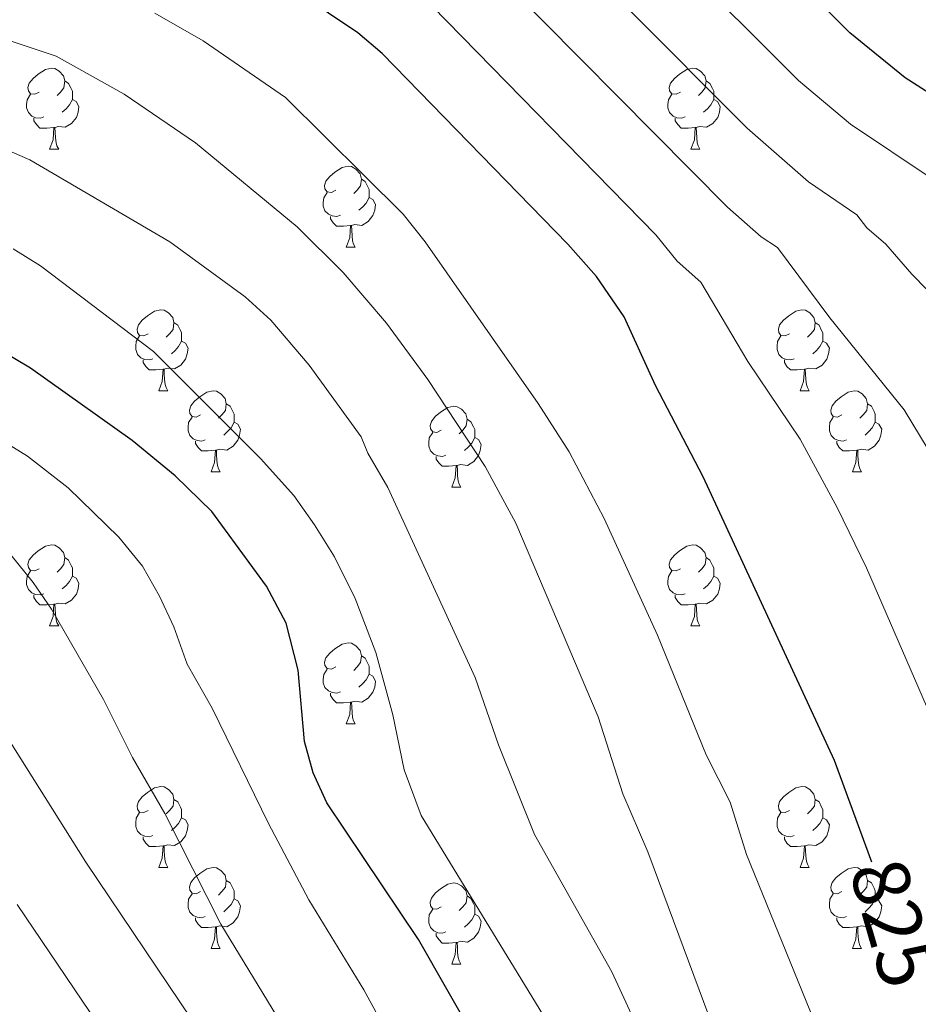
# Model space of a CAD drawing. Units: metres. Extents: x 661030 to 665554, y 739381 to 742456.
# Drawn here: x 662117 to 662228, y 740024 to 740146 of the extents above; entities that cross this region are included whole.
import ezdxf
from ezdxf.enums import TextEntityAlignment as Align

# ---------------------------------------------------------------- set-up
doc = ezdxf.new("R2010")
doc.units = ezdxf.units.M
doc.header["$MEASUREMENT"] = 0
for name, color, linetype, lineweight in [('Carátula', 7, 'Continuous', 0), ('Elementos auxiliares', 7, 'Continuous', 0), ('Entidades rústicas y varios', 7, 'Continuous', 0), ('Relieve y altimetría', 7, 'Continuous', 0), ('Textos de rotulación', 7, 'Continuous', 0)]:
    doc.layers.add(name, color=color, linetype=linetype, lineweight=lineweight)
doc.styles.add('Style-ariali', font='ariali.shx', dxfattribs={"bigfont": 'arialibig.shx'})

msp = doc.modelspace()

# ---------------------------------------------------------------- linework, layer by layer
at = {"layer": 'Carátula', "color": 7, "linetype": 'Continuous', "lineweight": 0}
msp.add_3dface([(661100.226, 739380.975), (665553.965, 739486.733), (665483.46, 742455.908), (661029.72, 742350.15)], dxfattribs=at)
msp.add_3dface([(661100.226, 739380.975), (665553.965, 739486.733), (665483.46, 742455.908), (661029.72, 742350.15)], dxfattribs=at)
at = {"layer": 'Elementos auxiliares', "color": 250, "linetype": 'Continuous', "lineweight": 0}
msp.add_3dface([(661916.94, 742108.88), (665323.53, 742189.81), (665379.16, 739876.42), (661971.41, 739795.5)], dxfattribs=at)
at = {"layer": 'Entidades rústicas y varios', "color": 92, "linetype": 'Continuous', "lineweight": 0, "flags": 128}
for points in [[(662119.082, 740137.024), (662118.552, 740136.759), (662118.022, 740136.814), (662117.757, 740137.184), (662117.702, 740137.609), (662117.862, 740138.129), (662118.342, 740138.724), (662118.977, 740139.254), (662119.877, 740139.839), (662120.622, 740139.999), (662121.047, 740139.944), (662121.577, 740139.629), (662122.107, 740139.044), (662122.267, 740138.404), (662122.157, 740137.554), (662121.732, 740137.024), (662121.312, 740136.599)], [(662198.409, 740137.024), (662197.879, 740136.759), (662197.349, 740136.814), (662197.084, 740137.184), (662197.029, 740137.609), (662197.189, 740138.129), (662197.669, 740138.724), (662198.304, 740139.254), (662199.204, 740139.839), (662199.949, 740139.999), (662200.374, 740139.944), (662200.904, 740139.629), (662201.434, 740139.044), (662201.594, 740138.404), (662201.484, 740137.554), (662201.059, 740137.024), (662200.639, 740136.599)], [(662122.267, 740138.404), (662122.742, 740138.089), (662123.057, 740137.449), (662123.217, 740137.129), (662123.217, 740136.549), (662123.217, 740136.124), (662122.847, 740135.434), (662122.427, 740134.954), (662121.947, 740134.534)], [(662201.594, 740138.404), (662202.069, 740138.089), (662202.384, 740137.449), (662202.544, 740137.129), (662202.544, 740136.549), (662202.544, 740136.124), (662202.174, 740135.434), (662201.754, 740134.954), (662201.274, 740134.534)], [(662119.667, 740133.944), (662119.242, 740133.784), (662118.657, 740133.844), (662118.182, 740134.054), (662117.757, 740134.479), (662117.542, 740135.064), (662117.542, 740135.484), (662117.597, 740136.069), (662118.022, 740136.759)], [(662198.994, 740133.944), (662198.569, 740133.784), (662197.984, 740133.844), (662197.509, 740134.054), (662197.084, 740134.479), (662196.869, 740135.064), (662196.869, 740135.484), (662196.924, 740136.069), (662197.349, 740136.759)], [(662123.217, 740136.124), (662123.672, 740135.874), (662124.017, 740135.259), (662123.907, 740134.534), (662123.697, 740133.894), (662123.112, 740133.154), (662122.317, 740132.674), (662121.467, 740132.779), (662121.037, 740132.649)], [(662202.544, 740136.124), (662202.999, 740135.874), (662203.344, 740135.259), (662203.234, 740134.534), (662203.024, 740133.894), (662202.439, 740133.154), (662201.644, 740132.674), (662200.794, 740132.779), (662200.364, 740132.649)], [(662120.927, 740132.649), (662120.037, 740132.564), (662119.192, 740132.564), (662118.767, 740132.994), (662118.447, 740133.469), (662118.447, 740133.784)], [(662200.254, 740132.649), (662199.364, 740132.564), (662198.519, 740132.564), (662198.094, 740132.994), (662197.774, 740133.469), (662197.774, 740133.784)], [(662120.382, 740129.964), (662120.817, 740131.124), (662120.927, 740132.649), (662121.037, 740132.649), (662121.072, 740132.064), (662121.107, 740131.379), (662121.177, 740130.764), (662121.292, 740130.364), (662121.507, 740129.964)], [(662199.709, 740129.964), (662200.144, 740131.124), (662200.254, 740132.649), (662200.364, 740132.649), (662200.399, 740132.064), (662200.434, 740131.379), (662200.504, 740130.764), (662200.619, 740130.364), (662200.834, 740129.964)], [(662120.382, 740129.964), (662121.507, 740129.964)], [(662199.709, 740129.964), (662200.834, 740129.964)], [(662155.773, 740124.884), (662155.243, 740124.619), (662154.713, 740124.674), (662154.448, 740125.044), (662154.393, 740125.469), (662154.553, 740125.989), (662155.033, 740126.584), (662155.668, 740127.114), (662156.568, 740127.699), (662157.313, 740127.859), (662157.738, 740127.804), (662158.268, 740127.489), (662158.798, 740126.904), (662158.958, 740126.264), (662158.848, 740125.414), (662158.423, 740124.884), (662158.003, 740124.459)], [(662158.958, 740126.264), (662159.433, 740125.949), (662159.748, 740125.309), (662159.908, 740124.989), (662159.908, 740124.409), (662159.908, 740123.984), (662159.538, 740123.294), (662159.118, 740122.814), (662158.638, 740122.394)], [(662156.358, 740121.804), (662155.933, 740121.644), (662155.348, 740121.704), (662154.873, 740121.914), (662154.448, 740122.339), (662154.233, 740122.924), (662154.233, 740123.344), (662154.288, 740123.929), (662154.713, 740124.619)], [(662159.908, 740123.984), (662160.363, 740123.734), (662160.708, 740123.119), (662160.598, 740122.394), (662160.388, 740121.754), (662159.803, 740121.014), (662159.008, 740120.534), (662158.158, 740120.639), (662157.728, 740120.509)], [(662157.618, 740120.509), (662156.728, 740120.424), (662155.883, 740120.424), (662155.458, 740120.854), (662155.138, 740121.329), (662155.138, 740121.644)], [(662157.073, 740117.824), (662157.508, 740118.984), (662157.618, 740120.509), (662157.728, 740120.509), (662157.763, 740119.924), (662157.798, 740119.239), (662157.868, 740118.624), (662157.983, 740118.224), (662158.198, 740117.824)], [(662157.073, 740117.824), (662158.198, 740117.824)], [(662132.585, 740107.115), (662132.055, 740106.85), (662131.525, 740106.905), (662131.26, 740107.275), (662131.205, 740107.7), (662131.365, 740108.22), (662131.845, 740108.815), (662132.48, 740109.345), (662133.38, 740109.93), (662134.125, 740110.09), (662134.55, 740110.035), (662135.08, 740109.72), (662135.61, 740109.135), (662135.77, 740108.495), (662135.66, 740107.645), (662135.235, 740107.115), (662134.815, 740106.69)], [(662211.912, 740107.115), (662211.382, 740106.85), (662210.852, 740106.905), (662210.587, 740107.275), (662210.532, 740107.7), (662210.692, 740108.22), (662211.172, 740108.815), (662211.807, 740109.345), (662212.707, 740109.93), (662213.452, 740110.09), (662213.877, 740110.035), (662214.407, 740109.72), (662214.937, 740109.135), (662215.097, 740108.495), (662214.987, 740107.645), (662214.562, 740107.115), (662214.142, 740106.69)], [(662135.77, 740108.495), (662136.245, 740108.18), (662136.56, 740107.54), (662136.72, 740107.22), (662136.72, 740106.64), (662136.72, 740106.215), (662136.35, 740105.525), (662135.93, 740105.045), (662135.45, 740104.625)], [(662215.097, 740108.495), (662215.572, 740108.18), (662215.887, 740107.54), (662216.047, 740107.22), (662216.047, 740106.64), (662216.047, 740106.215), (662215.677, 740105.525), (662215.257, 740105.045), (662214.777, 740104.625)], [(662133.17, 740104.035), (662132.745, 740103.875), (662132.16, 740103.935), (662131.685, 740104.145), (662131.26, 740104.57), (662131.045, 740105.155), (662131.045, 740105.575), (662131.1, 740106.16), (662131.525, 740106.85)], [(662136.72, 740106.215), (662137.175, 740105.965), (662137.52, 740105.35), (662137.41, 740104.625), (662137.2, 740103.985), (662136.615, 740103.245), (662135.82, 740102.765), (662134.97, 740102.87), (662134.54, 740102.74)], [(662212.497, 740104.035), (662212.072, 740103.875), (662211.487, 740103.935), (662211.012, 740104.145), (662210.587, 740104.57), (662210.372, 740105.155), (662210.372, 740105.575), (662210.427, 740106.16), (662210.852, 740106.85)], [(662216.047, 740106.215), (662216.502, 740105.965), (662216.847, 740105.35), (662216.737, 740104.625), (662216.527, 740103.985), (662215.942, 740103.245), (662215.147, 740102.765), (662214.297, 740102.87), (662213.867, 740102.74)], [(662134.43, 740102.74), (662133.54, 740102.655), (662132.695, 740102.655), (662132.27, 740103.085), (662131.95, 740103.56), (662131.95, 740103.875)], [(662213.757, 740102.74), (662212.867, 740102.655), (662212.022, 740102.655), (662211.597, 740103.085), (662211.277, 740103.56), (662211.277, 740103.875)], [(662133.885, 740100.055), (662134.32, 740101.215), (662134.43, 740102.74), (662134.54, 740102.74), (662134.575, 740102.155), (662134.61, 740101.47), (662134.68, 740100.855), (662134.795, 740100.455), (662135.01, 740100.055)], [(662213.212, 740100.055), (662213.647, 740101.215), (662213.757, 740102.74), (662213.867, 740102.74), (662213.902, 740102.155), (662213.937, 740101.47), (662214.007, 740100.855), (662214.122, 740100.455), (662214.337, 740100.055)], [(662133.885, 740100.055), (662135.01, 740100.055)], [(662139.06, 740097.08), (662138.53, 740096.815), (662138, 740096.87), (662137.735, 740097.24), (662137.68, 740097.665), (662137.84, 740098.185), (662138.32, 740098.78), (662138.955, 740099.31), (662139.855, 740099.895), (662140.6, 740100.055), (662141.025, 740100), (662141.555, 740099.685), (662142.085, 740099.1), (662142.245, 740098.46), (662142.135, 740097.61), (662141.71, 740097.08), (662141.29, 740096.655)], [(662213.212, 740100.055), (662214.337, 740100.055)], [(662218.387, 740097.08), (662217.857, 740096.815), (662217.327, 740096.87), (662217.062, 740097.24), (662217.007, 740097.665), (662217.167, 740098.185), (662217.647, 740098.78), (662218.282, 740099.31), (662219.182, 740099.895), (662219.927, 740100.055), (662220.352, 740100), (662220.882, 740099.685), (662221.412, 740099.1), (662221.572, 740098.46), (662221.462, 740097.61), (662221.037, 740097.08), (662220.617, 740096.655)], [(662142.245, 740098.46), (662142.72, 740098.145), (662143.035, 740097.505), (662143.195, 740097.185), (662143.195, 740096.605), (662143.195, 740096.18), (662142.825, 740095.49), (662142.405, 740095.01), (662141.925, 740094.59)], [(662168.832, 740095.175), (662168.302, 740094.91), (662167.772, 740094.965), (662167.507, 740095.335), (662167.452, 740095.76), (662167.612, 740096.28), (662168.092, 740096.875), (662168.727, 740097.405), (662169.627, 740097.99), (662170.372, 740098.15), (662170.797, 740098.095), (662171.327, 740097.78), (662171.857, 740097.195), (662172.017, 740096.555), (662171.907, 740095.705), (662171.482, 740095.175), (662171.062, 740094.75)], [(662221.572, 740098.46), (662222.047, 740098.145), (662222.362, 740097.505), (662222.522, 740097.185), (662222.522, 740096.605), (662222.522, 740096.18), (662222.152, 740095.49), (662221.732, 740095.01), (662221.252, 740094.59)], [(662139.645, 740094), (662139.22, 740093.84), (662138.635, 740093.9), (662138.16, 740094.11), (662137.735, 740094.535), (662137.52, 740095.12), (662137.52, 740095.54), (662137.575, 740096.125), (662138, 740096.815)], [(662172.017, 740096.555), (662172.492, 740096.24), (662172.807, 740095.6), (662172.967, 740095.28), (662172.967, 740094.7), (662172.967, 740094.275), (662172.597, 740093.585), (662172.177, 740093.105), (662171.697, 740092.685)], [(662218.972, 740094), (662218.547, 740093.84), (662217.962, 740093.9), (662217.487, 740094.11), (662217.062, 740094.535), (662216.847, 740095.12), (662216.847, 740095.54), (662216.902, 740096.125), (662217.327, 740096.815)], [(662143.195, 740096.18), (662143.65, 740095.93), (662143.995, 740095.315), (662143.885, 740094.59), (662143.675, 740093.95), (662143.09, 740093.21), (662142.295, 740092.73), (662141.445, 740092.835), (662141.015, 740092.705)], [(662222.522, 740096.18), (662222.977, 740095.93), (662223.322, 740095.315), (662223.212, 740094.59), (662223.002, 740093.95), (662222.417, 740093.21), (662221.622, 740092.73), (662220.772, 740092.835), (662220.342, 740092.705)], [(662169.417, 740092.095), (662168.992, 740091.935), (662168.407, 740091.995), (662167.932, 740092.205), (662167.507, 740092.63), (662167.292, 740093.215), (662167.292, 740093.635), (662167.347, 740094.22), (662167.772, 740094.91)], [(662172.967, 740094.275), (662173.422, 740094.025), (662173.767, 740093.41), (662173.657, 740092.685), (662173.447, 740092.045), (662172.862, 740091.305), (662172.067, 740090.825), (662171.217, 740090.93), (662170.787, 740090.8)], [(662140.905, 740092.705), (662140.015, 740092.62), (662139.17, 740092.62), (662138.745, 740093.05), (662138.425, 740093.525), (662138.425, 740093.84)], [(662220.232, 740092.705), (662219.342, 740092.62), (662218.497, 740092.62), (662218.072, 740093.05), (662217.752, 740093.525), (662217.752, 740093.84)], [(662140.36, 740090.02), (662140.795, 740091.18), (662140.905, 740092.705), (662141.015, 740092.705), (662141.05, 740092.12), (662141.085, 740091.435), (662141.155, 740090.82), (662141.27, 740090.42), (662141.485, 740090.02)], [(662170.677, 740090.8), (662169.787, 740090.715), (662168.942, 740090.715), (662168.517, 740091.145), (662168.197, 740091.62), (662168.197, 740091.935)], [(662219.687, 740090.02), (662220.122, 740091.18), (662220.232, 740092.705), (662220.342, 740092.705), (662220.377, 740092.12), (662220.412, 740091.435), (662220.482, 740090.82), (662220.597, 740090.42), (662220.812, 740090.02)], [(662170.132, 740088.115), (662170.567, 740089.275), (662170.677, 740090.8), (662170.787, 740090.8), (662170.822, 740090.215), (662170.857, 740089.53), (662170.927, 740088.915), (662171.042, 740088.515), (662171.257, 740088.115)], [(662140.36, 740090.02), (662141.485, 740090.02)], [(662219.687, 740090.02), (662220.812, 740090.02)], [(662170.132, 740088.115), (662171.257, 740088.115)], [(662119.082, 740078.032), (662118.552, 740077.767), (662118.022, 740077.822), (662117.757, 740078.192), (662117.702, 740078.617), (662117.862, 740079.137), (662118.342, 740079.732), (662118.977, 740080.262), (662119.877, 740080.847), (662120.622, 740081.007), (662121.047, 740080.952), (662121.577, 740080.637), (662122.107, 740080.052), (662122.267, 740079.412), (662122.157, 740078.562), (662121.732, 740078.032), (662121.312, 740077.607)], [(662198.409, 740078.032), (662197.879, 740077.767), (662197.349, 740077.822), (662197.084, 740078.192), (662197.029, 740078.617), (662197.189, 740079.137), (662197.669, 740079.732), (662198.304, 740080.262), (662199.204, 740080.847), (662199.949, 740081.007), (662200.374, 740080.952), (662200.904, 740080.637), (662201.434, 740080.052), (662201.594, 740079.412), (662201.484, 740078.562), (662201.059, 740078.032), (662200.639, 740077.607)], [(662122.267, 740079.412), (662122.742, 740079.097), (662123.057, 740078.457), (662123.217, 740078.137), (662123.217, 740077.557), (662123.217, 740077.132), (662122.847, 740076.442), (662122.427, 740075.962), (662121.947, 740075.542)], [(662201.594, 740079.412), (662202.069, 740079.097), (662202.384, 740078.457), (662202.544, 740078.137), (662202.544, 740077.557), (662202.544, 740077.132), (662202.174, 740076.442), (662201.754, 740075.962), (662201.274, 740075.542)], [(662119.667, 740074.952), (662119.242, 740074.792), (662118.657, 740074.852), (662118.182, 740075.062), (662117.757, 740075.487), (662117.542, 740076.072), (662117.542, 740076.492), (662117.597, 740077.077), (662118.022, 740077.767)], [(662123.217, 740077.132), (662123.672, 740076.882), (662124.017, 740076.267), (662123.907, 740075.542), (662123.697, 740074.902), (662123.112, 740074.162), (662122.317, 740073.682), (662121.467, 740073.787), (662121.037, 740073.657)], [(662198.994, 740074.952), (662198.569, 740074.792), (662197.984, 740074.852), (662197.509, 740075.062), (662197.084, 740075.487), (662196.869, 740076.072), (662196.869, 740076.492), (662196.924, 740077.077), (662197.349, 740077.767)], [(662202.544, 740077.132), (662202.999, 740076.882), (662203.344, 740076.267), (662203.234, 740075.542), (662203.024, 740074.902), (662202.439, 740074.162), (662201.644, 740073.682), (662200.794, 740073.787), (662200.364, 740073.657)], [(662120.927, 740073.657), (662120.037, 740073.572), (662119.192, 740073.572), (662118.767, 740074.002), (662118.447, 740074.477), (662118.447, 740074.792)], [(662200.254, 740073.657), (662199.364, 740073.572), (662198.519, 740073.572), (662198.094, 740074.002), (662197.774, 740074.477), (662197.774, 740074.792)], [(662120.382, 740070.972), (662120.817, 740072.132), (662120.927, 740073.657), (662121.037, 740073.657), (662121.072, 740073.072), (662121.107, 740072.387), (662121.177, 740071.772), (662121.292, 740071.372), (662121.507, 740070.972)], [(662199.709, 740070.972), (662200.144, 740072.132), (662200.254, 740073.657), (662200.364, 740073.657), (662200.399, 740073.072), (662200.434, 740072.387), (662200.504, 740071.772), (662200.619, 740071.372), (662200.834, 740070.972)], [(662120.382, 740070.972), (662121.507, 740070.972)], [(662199.709, 740070.972), (662200.834, 740070.972)], [(662155.773, 740065.892), (662155.243, 740065.627), (662154.713, 740065.682), (662154.448, 740066.052), (662154.393, 740066.477), (662154.553, 740066.997), (662155.033, 740067.592), (662155.668, 740068.122), (662156.568, 740068.707), (662157.313, 740068.867), (662157.738, 740068.812), (662158.268, 740068.497), (662158.798, 740067.912), (662158.958, 740067.272), (662158.848, 740066.422), (662158.423, 740065.892), (662158.003, 740065.467)], [(662158.958, 740067.272), (662159.433, 740066.957), (662159.748, 740066.317), (662159.908, 740065.997), (662159.908, 740065.417), (662159.908, 740064.992), (662159.538, 740064.302), (662159.118, 740063.822), (662158.638, 740063.402)], [(662156.358, 740062.812), (662155.933, 740062.652), (662155.348, 740062.712), (662154.873, 740062.922), (662154.448, 740063.347), (662154.233, 740063.932), (662154.233, 740064.352), (662154.288, 740064.937), (662154.713, 740065.627)], [(662159.908, 740064.992), (662160.363, 740064.742), (662160.708, 740064.127), (662160.598, 740063.402), (662160.388, 740062.762), (662159.803, 740062.022), (662159.008, 740061.542), (662158.158, 740061.647), (662157.728, 740061.517)], [(662157.618, 740061.517), (662156.728, 740061.432), (662155.883, 740061.432), (662155.458, 740061.862), (662155.138, 740062.337), (662155.138, 740062.652)], [(662157.073, 740058.832), (662157.508, 740059.992), (662157.618, 740061.517), (662157.728, 740061.517), (662157.763, 740060.932), (662157.798, 740060.247), (662157.868, 740059.632), (662157.983, 740059.232), (662158.198, 740058.832)], [(662157.073, 740058.832), (662158.198, 740058.832)], [(662132.585, 740048.123), (662132.055, 740047.858), (662131.525, 740047.913), (662131.26, 740048.283), (662131.205, 740048.708), (662131.365, 740049.228), (662131.845, 740049.823), (662132.48, 740050.353), (662133.38, 740050.938), (662134.125, 740051.098), (662134.55, 740051.043), (662135.08, 740050.728), (662135.61, 740050.143), (662135.77, 740049.503), (662135.66, 740048.653), (662135.235, 740048.123), (662134.815, 740047.698)], [(662211.912, 740048.123), (662211.382, 740047.858), (662210.852, 740047.913), (662210.587, 740048.283), (662210.532, 740048.708), (662210.692, 740049.228), (662211.172, 740049.823), (662211.807, 740050.353), (662212.707, 740050.938), (662213.452, 740051.098), (662213.877, 740051.043), (662214.407, 740050.728), (662214.937, 740050.143), (662215.097, 740049.503), (662214.987, 740048.653), (662214.562, 740048.123), (662214.142, 740047.698)], [(662135.77, 740049.503), (662136.245, 740049.188), (662136.56, 740048.548), (662136.72, 740048.228), (662136.72, 740047.648), (662136.72, 740047.223), (662136.35, 740046.533), (662135.93, 740046.053), (662135.45, 740045.633)], [(662215.097, 740049.503), (662215.572, 740049.188), (662215.887, 740048.548), (662216.047, 740048.228), (662216.047, 740047.648), (662216.047, 740047.223), (662215.677, 740046.533), (662215.257, 740046.053), (662214.777, 740045.633)], [(662133.17, 740045.043), (662132.745, 740044.883), (662132.16, 740044.943), (662131.685, 740045.153), (662131.26, 740045.578), (662131.045, 740046.163), (662131.045, 740046.583), (662131.1, 740047.168), (662131.525, 740047.858)], [(662212.497, 740045.043), (662212.072, 740044.883), (662211.487, 740044.943), (662211.012, 740045.153), (662210.587, 740045.578), (662210.372, 740046.163), (662210.372, 740046.583), (662210.427, 740047.168), (662210.852, 740047.858)], [(662136.72, 740047.223), (662137.175, 740046.973), (662137.52, 740046.358), (662137.41, 740045.633), (662137.2, 740044.993), (662136.615, 740044.253), (662135.82, 740043.773), (662134.97, 740043.878), (662134.54, 740043.748)], [(662216.047, 740047.223), (662216.502, 740046.973), (662216.847, 740046.358), (662216.737, 740045.633), (662216.527, 740044.993), (662215.942, 740044.253), (662215.147, 740043.773), (662214.297, 740043.878), (662213.867, 740043.748)], [(662134.43, 740043.748), (662133.54, 740043.663), (662132.695, 740043.663), (662132.27, 740044.093), (662131.95, 740044.568), (662131.95, 740044.883)], [(662213.757, 740043.748), (662212.867, 740043.663), (662212.022, 740043.663), (662211.597, 740044.093), (662211.277, 740044.568), (662211.277, 740044.883)], [(662133.885, 740041.063), (662134.32, 740042.223), (662134.43, 740043.748), (662134.54, 740043.748), (662134.575, 740043.163), (662134.61, 740042.478), (662134.68, 740041.863), (662134.795, 740041.463), (662135.01, 740041.063)], [(662213.212, 740041.063), (662213.647, 740042.223), (662213.757, 740043.748), (662213.867, 740043.748), (662213.902, 740043.163), (662213.937, 740042.478), (662214.007, 740041.863), (662214.122, 740041.463), (662214.337, 740041.063)], [(662133.885, 740041.063), (662135.01, 740041.063)], [(662139.06, 740038.088), (662138.53, 740037.823), (662138, 740037.878), (662137.735, 740038.248), (662137.68, 740038.673), (662137.84, 740039.193), (662138.32, 740039.788), (662138.955, 740040.318), (662139.855, 740040.903), (662140.6, 740041.063), (662141.025, 740041.008), (662141.555, 740040.693), (662142.085, 740040.108), (662142.245, 740039.468), (662142.135, 740038.618), (662141.71, 740038.088), (662141.29, 740037.663)], [(662213.212, 740041.063), (662214.337, 740041.063)], [(662218.387, 740038.088), (662217.857, 740037.823), (662217.327, 740037.878), (662217.062, 740038.248), (662217.007, 740038.673), (662217.167, 740039.193), (662217.647, 740039.788), (662218.282, 740040.318), (662219.182, 740040.903), (662219.927, 740041.063), (662220.352, 740041.008), (662220.882, 740040.693), (662221.412, 740040.108), (662221.572, 740039.468), (662221.462, 740038.618), (662221.037, 740038.088), (662220.617, 740037.663)], [(662142.245, 740039.468), (662142.72, 740039.153), (662143.035, 740038.513), (662143.195, 740038.193), (662143.195, 740037.613), (662143.195, 740037.188), (662142.825, 740036.498), (662142.405, 740036.018), (662141.925, 740035.598)], [(662221.572, 740039.468), (662222.047, 740039.153), (662222.362, 740038.513), (662222.522, 740038.193), (662222.522, 740037.613), (662222.522, 740037.188), (662222.152, 740036.498), (662221.732, 740036.018), (662221.252, 740035.598)], [(662168.832, 740036.183), (662168.302, 740035.918), (662167.772, 740035.973), (662167.507, 740036.343), (662167.452, 740036.768), (662167.612, 740037.288), (662168.092, 740037.883), (662168.727, 740038.413), (662169.627, 740038.998), (662170.372, 740039.158), (662170.797, 740039.103), (662171.327, 740038.788), (662171.857, 740038.203), (662172.017, 740037.563), (662171.907, 740036.713), (662171.482, 740036.183), (662171.062, 740035.758)], [(662139.645, 740035.008), (662139.22, 740034.848), (662138.635, 740034.908), (662138.16, 740035.118), (662137.735, 740035.543), (662137.52, 740036.128), (662137.52, 740036.548), (662137.575, 740037.133), (662138, 740037.823)], [(662143.195, 740037.188), (662143.65, 740036.938), (662143.995, 740036.323), (662143.885, 740035.598), (662143.675, 740034.958), (662143.09, 740034.218), (662142.295, 740033.738), (662141.445, 740033.843), (662141.015, 740033.713)], [(662172.017, 740037.563), (662172.492, 740037.248), (662172.807, 740036.608), (662172.967, 740036.288), (662172.967, 740035.708), (662172.967, 740035.283), (662172.597, 740034.593), (662172.177, 740034.113), (662171.697, 740033.693)], [(662218.972, 740035.008), (662218.547, 740034.848), (662217.962, 740034.908), (662217.487, 740035.118), (662217.062, 740035.543), (662216.847, 740036.128), (662216.847, 740036.548), (662216.902, 740037.133), (662217.327, 740037.823)], [(662222.522, 740037.188), (662222.977, 740036.938), (662223.322, 740036.323), (662223.212, 740035.598), (662223.002, 740034.958), (662222.417, 740034.218), (662221.622, 740033.738), (662220.772, 740033.843), (662220.342, 740033.713)], [(662169.417, 740033.103), (662168.992, 740032.943), (662168.407, 740033.003), (662167.932, 740033.213), (662167.507, 740033.638), (662167.292, 740034.223), (662167.292, 740034.643), (662167.347, 740035.228), (662167.772, 740035.918)], [(662140.905, 740033.713), (662140.015, 740033.628), (662139.17, 740033.628), (662138.745, 740034.058), (662138.425, 740034.533), (662138.425, 740034.848)], [(662172.967, 740035.283), (662173.422, 740035.033), (662173.767, 740034.418), (662173.657, 740033.693), (662173.447, 740033.053), (662172.862, 740032.313), (662172.067, 740031.833), (662171.217, 740031.938), (662170.787, 740031.808)], [(662220.232, 740033.713), (662219.342, 740033.628), (662218.497, 740033.628), (662218.072, 740034.058), (662217.752, 740034.533), (662217.752, 740034.848)], [(662140.36, 740031.028), (662140.795, 740032.188), (662140.905, 740033.713), (662141.015, 740033.713), (662141.05, 740033.128), (662141.085, 740032.443), (662141.155, 740031.828), (662141.27, 740031.428), (662141.485, 740031.028)], [(662219.687, 740031.028), (662220.122, 740032.188), (662220.232, 740033.713), (662220.342, 740033.713), (662220.377, 740033.128), (662220.412, 740032.443), (662220.482, 740031.828), (662220.597, 740031.428), (662220.812, 740031.028)], [(662170.677, 740031.808), (662169.787, 740031.723), (662168.942, 740031.723), (662168.517, 740032.153), (662168.197, 740032.628), (662168.197, 740032.943)], [(662140.36, 740031.028), (662141.485, 740031.028)], [(662170.132, 740029.123), (662170.567, 740030.283), (662170.677, 740031.808), (662170.787, 740031.808), (662170.822, 740031.223), (662170.857, 740030.538), (662170.927, 740029.923), (662171.042, 740029.523), (662171.257, 740029.123)], [(662219.687, 740031.028), (662220.812, 740031.028)], [(662170.132, 740029.123), (662171.257, 740029.123)]]:
    msp.add_lwpolyline(points, dxfattribs=at)
at = {"layer": 'Relieve y altimetría', "color": 30, "linetype": 'Continuous', "lineweight": 30, "flags": 128}
for points, elevation in [([(662281.129, 740068.401), (662278.103, 740078.673), (662273.663, 740090.884), (662270.936, 740100.974), (662267.617, 740107.29), (662263.194, 740112.498), (662256.933, 740118.193), (662247.301, 740125.319), (662226.226, 740138.808), (662219.378, 740144.351), (662186.997, 740176.525)], 800), ([(662173.173, 740019.59), (662166.015, 740032.152), (662154.691, 740049.053), (662152.992, 740052.786), (662151.904, 740056.66), (662151.151, 740065.481), (662149.665, 740071.291), (662147.203, 740075.872), (662140.453, 740085.131), (662135.907, 740089.527), (662130.587, 740093.9), (662118.025, 740102.856), (662107.058, 740109.363), (662085.294, 740120.581), (662075.028, 740124.64), (662066.107, 740127.225), (662057.602, 740129.286), (662039.611, 740132.835), (662017.272, 740137.727), (661993.464, 740143.866), (661973.73, 740150.117), (661969.831, 740151.94), (661963.688, 740153.903), (661962.968, 740154.021)], 850), ([(662222.093, 740041.727), (662217.468, 740054.297), (662201.223, 740089.401), (662195.34, 740100.706), (662191.45, 740109.202), (662188.032, 740114.207), (662184.496, 740118.204), (662161.535, 740141.781), (662158.493, 740144.364), (662151.271, 740149.281)], 825)]:
    msp.add_lwpolyline(points, dxfattribs=dict(at, elevation=elevation))
at = {"layer": 'Relieve y altimetría', "color": 30, "linetype": 'Continuous', "lineweight": 0, "flags": 128}
for points, elevation in [([(662229.551, 740126.3), (662219.451, 740133.072), (662213.023, 740138.458), (662182.546, 740168.919)], 805), ([(662236.709, 740104.648), (662227.023, 740114.5), (662223.829, 740118.222), (662221.475, 740120.244), (662220.241, 740121.836), (662214.277, 740125.909), (662206.653, 740132.559), (662176.914, 740162.461)], 810), ([(662230.976, 740089.652), (662226.095, 740097.718), (662216.884, 740109.091), (662210.421, 740117.805), (662208.4, 740119.099), (662204.259, 740122.769), (662172.451, 740154.911)], 815), ([(662231.758, 739978.379), (662223.333, 739988.564), (662219.858, 739992.159), (662215.081, 739995.013), (662212.319, 739998.133), (662210.473, 740002.722), (662209.199, 740007.653), (662202.595, 740020.931), (662194.399, 740043.024), (662191.278, 740050.176), (662188.254, 740059.709), (662178.054, 740083.675), (662174.243, 740090.705), (662167.165, 740101.476), (662162.043, 740108.432), (662156.718, 740114.72), (662151.023, 740120.339), (662138.417, 740130.727), (662129.602, 740136.776), (662121.19, 740141.49), (662099.069, 740148.871)], 835), ([(662228.835, 740061.022), (662221.442, 740078.153), (662217.844, 740085.549), (662213.216, 740094.072), (662206.746, 740103.681), (662200.936, 740113.504), (662198.012, 740116.119), (662195.36, 740119.379), (662167.712, 740147.652)], 820), ([(662230.322, 739993.045), (662222.2, 740001.798), (662220.952, 740005.013), (662214.975, 740022.104), (662206.6, 740042.691), (662204.551, 740049.153), (662201.584, 740055.026), (662195.6, 740069.82), (662189.001, 740084.252), (662184.658, 740092.528), (662180.819, 740098.477), (662166.862, 740118.505), (662164.123, 740121.906), (662149.585, 740136.368), (662139.373, 740143.376), (662133.406, 740146.794)], 830), ([(662240.614, 739954.146), (662225.402, 739976.274), (662217.743, 739984.062), (662212.118, 739988.518), (662209.669, 739990.858), (662206.76, 739994.963), (662205.809, 739997.412), (662202.926, 740002.158), (662193.619, 740020.211), (662189.926, 740028.139), (662180.348, 740045.162), (662175.913, 740056.269), (662173.016, 740064.593), (662162.225, 740088.093), (662159.753, 740092.348), (662158.925, 740094.367), (662152.496, 740103.228), (662147.733, 740108.811), (662144.584, 740111.706), (662135.246, 740118.507), (662117.933, 740128.651), (662094.916, 740138.612)], 840), ([(662232.091, 739954.184), (662223.961, 739966.785), (662216.297, 739976.927), (662212.839, 739980.539), (662205.72, 739985.805), (662200.221, 739991.931), (662197.758, 739996.594), (662193.862, 740002.497), (662166.356, 740047.518), (662164.249, 740053.137), (662162.84, 740059.966), (662160.72, 740067.692), (662158.2, 740074.37), (662155.622, 740079.534), (662153.136, 740083.492), (662150.603, 740087.118), (662146.48, 740091.702), (662133.232, 740104.944), (662119.257, 740115.507), (662115.866, 740117.62)], 845), ([(662230.143, 739931.852), (662227.071, 739935.765), (662216.989, 739943.986), (662212.781, 739947.967), (662210.201, 739952.253), (662204.062, 739964.965), (662200.965, 739968.906), (662197.412, 739972.475), (662190.522, 739977.286), (662183.727, 739983.14), (662176.857, 739991.175), (662165.916, 740013.684), (662159.238, 740025.929), (662152.434, 740037.077), (662147.461, 740046.505), (662140.513, 740060.797), (662137.416, 740066.251), (662135.755, 740070.838), (662133.977, 740074.64), (662131.889, 740078.36), (662128.947, 740081.951), (662122.69, 740088.062), (662117.65, 740091.975), (662096.752, 740104.863)], 855), ([(662153.095, 740015.092), (662141.557, 740034.058), (662134.627, 740047.755), (662130.639, 740054.69), (662127.036, 740061.866), (662120.608, 740073.023), (662118.358, 740076.327), (662114.704, 740080.815)], 860), ([(662138.009, 740022.187), (662124.871, 740041.72), (662108.329, 740067.959)], 865), ([(662188.886, 739874.62), (662188.662, 739880.078), (662189.232, 739885.05), (662190.236, 739888.038), (662194.819, 739897.333), (662208.891, 739916.611), (662209.512, 739919.22), (662209.079, 739921.695), (662207.562, 739924.854), (662203.484, 739928.96), (662197.795, 739933.321), (662190.218, 739941.226), (662187.679, 739946.555), (662183.842, 739957.333), (662180.903, 739961), (662177.114, 739964.169), (662171.841, 739966.603), (662165.727, 739971.257), (662150.414, 739987.868), (662141.518, 739998.777), (662136.022, 740007.847), (662132.454, 740012.677), (662116.384, 740036.502)], 870)]:
    msp.add_lwpolyline(points, dxfattribs=dict(at, elevation=elevation))

# ---------------------------------------------------------------- texts
at = {"layer": 'Textos de rotulación', "color": 27, "linetype": 'Continuous', "lineweight": 0, "style": 'Style-ariali'}
msp.add_text('825', height=7, rotation=286.07901, dxfattribs=at).set_placement((662224.811, 740034.181, 825), align=Align.MIDDLE_CENTER)

doc.saveas('drawing.dxf')
